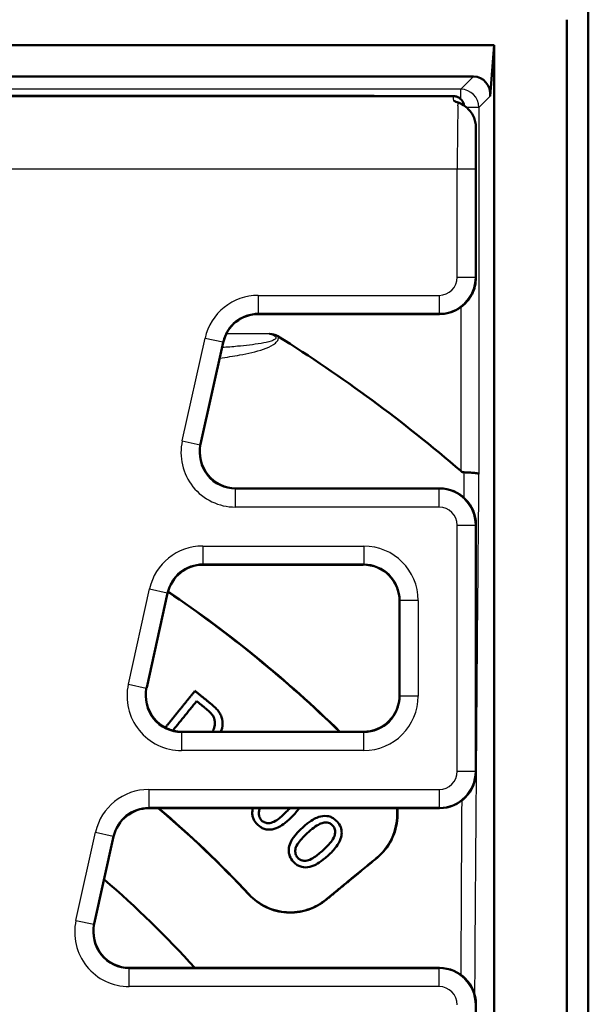
# Model space of a CAD drawing. Units: millimetres. Extents: x -30 to 1712, y -30 to 1218.
# Drawn here: x 1335 to 1351, y 667 to 694 of the extents above; entities that cross this region are included whole.
import ezdxf

# ---------------------------------------------------------------- set-up
doc = ezdxf.new("R2010")
doc.units = ezdxf.units.MM
doc.layers.add('AM_0', color=7, linetype='Continuous', lineweight=50)
doc.layers.add('AM_4', color=3, linetype='Continuous', lineweight=25)

msp = doc.modelspace()

# ---------------------------------------------------------------- linework, layer by layer
at = {"layer": 'AM_0'}
for p, q in [((1351.024, 721.747), (1351.024, 665.24)), ((1350.431, 693.738), (1350.431, 598.737)), ((1325.831, 693.037), (1348.431, 693.037)), ((1348.431, 693.037), (1348.324, 691.631)), ((1348.431, 693.037), (1348.431, 605.889)), ((1347.866, 692.172), (1325.831, 692.172)), ((1347.304, 691.637), (1323.331, 691.637)), ((1345.041, 691.645), (1332.22, 691.645)), ((1347.931, 690.767), (1347.931, 686.637)), ((1346.931, 685.637), (1341.952, 685.637)), ((1340.976, 684.854), (1340.355, 682.053)), ((1341.331, 680.837), (1346.931, 680.837)), ((1347.931, 673.037), (1347.931, 679.838)), ((1340.422, 678.737), (1344.831, 678.737)), ((1339.446, 677.954), (1338.87, 675.353)), ((1345.831, 675.137), (1345.831, 677.738)), ((1339.846, 674.137), (1344.831, 674.137)), ((1338.937, 672.037), (1346.931, 672.037)), ((1337.961, 671.254), (1337.429, 668.853)), ((1338.405, 667.637), (1346.931, 667.637)), ((1347.931, 659.737), (1347.931, 666.638))]:
    msp.add_line(p, q, dxfattribs=at)
for radius, start, end in [(41.528, 49.2922, 57.9118), (33.979, 45.6545, 55.9521), (33.985, 45.6444, 55.9555), (29.061, 42.9972, 49.8107), (29.067, 42.9972, 49.7973), (26.6, 42.0033, 49.5213)]:
    msp.add_arc((1320.431, 649.837), radius, start, end, dxfattribs=at)
for centre, major_axis, ratio, start_param, end_param in [((1347.824, 691.63), (0.224, 0.503), 0.893616, 5.092638, 6.661531), ((1346.93, 686.638), (0.708, -0.708), 0.999315, 0.318831, 0.785056), ((1341.952, 684.637), (-0.626, 0.78), 0.999437, 5.607145, 6.959225), ((1346.93, 686.638), (0.708, -0.708), 0.999315, 5.49813, 5.673368), ((1341.332, 681.838), (-0.781, -0.626), 0.999126, 5.389131, 7.17724), ((1346.93, 679.837), (0.708, 0.708), 0.999315, 5.49813, 7.068241), ((1340.423, 677.737), (-0.626, 0.78), 0.999437, 5.607145, 6.959225), ((1344.83, 677.737), (0.708, 0.708), 0.999315, 5.49813, 7.068241), ((1339.846, 675.138), (-0.781, -0.626), 0.999126, 5.389131, 7.17724), ((1344.83, 675.138), (0.708, -0.708), 0.999315, 5.49813, 7.068241), ((1346.93, 673.038), (0.708, -0.708), 0.999315, 5.49813, 7.068241), ((1338.937, 671.037), (-0.626, 0.78), 0.999437, 5.607145, 6.959225), ((1338.405, 668.638), (-0.781, -0.626), 0.999126, 5.389131, 7.17724), ((1346.93, 666.637), (0.708, 0.708), 0.999315, 5.49813, 7.068241)]:
    msp.add_ellipse(centre, major_axis=major_axis, ratio=ratio, start_param=start_param, end_param=end_param, dxfattribs=at)
for points in [[(1345.041, 691.645), (1345.078, 691.645), (1345.115, 691.643), (1345.152, 691.637)], [(1347.338, 685.724), (1347.347, 685.728), (1347.356, 685.732), (1347.366, 685.736)], [(1341.794, 672.037), (1341.786, 672.011), (1341.781, 671.984), (1341.778, 671.956)], [(1342.812, 672.037), (1342.783, 672.005), (1342.752, 671.972), (1342.72, 671.94)], [(1342.864, 671.798), (1342.934, 671.868), (1343.011, 671.953), (1343.069, 672.037)]]:
    msp.add_open_spline(points, degree=3, dxfattribs=at)
for points, knots in [([(1347.606, 691.374), (1347.604, 691.383), (1347.602, 691.393), (1347.596, 691.414), (1347.594, 691.424), (1347.584, 691.45), (1347.578, 691.467), (1347.55, 691.512), (1347.534, 691.535), (1347.479, 691.584), (1347.445, 691.606), (1347.371, 691.631), (1347.338, 691.637), (1347.304, 691.637)], [1.4293978, 1.4293978, 1.4293978, 1.4293978, 1.4728049, 1.4728049, 1.4998018, 1.4998018, 1.5286327, 1.5286327, 1.5481349, 1.5481349, 1.5620586, 1.5620586, 1.5707963, 1.5707963, 1.5707963, 1.5707963]), ([(1347.441, 691.46), (1347.402, 691.474), (1347.363, 691.488), (1347.321, 691.5), (1347.321, 691.5), (1347.321, 691.5)], [0.19836548, 0.19836548, 0.19836548, 0.19836548, 0.27556731, 0.27556731, 0.27604744, 0.27604744, 0.27604744, 0.27604744]), ([(1347.825, 691.149), (1347.794, 691.196), (1347.759, 691.239), (1347.68, 691.318), (1347.637, 691.354), (1347.53, 691.424), (1347.476, 691.446), (1347.441, 691.46)], [-0.1765769, -0.1765769, -0.1765769, -0.1765769, -0.1260969, -0.1260969, -0.0730691, -0.0730691, 0, 0, 0, 0]), ([(1347.825, 691.149), (1347.841, 691.125), (1347.855, 691.1), (1347.888, 691.028), (1347.904, 690.979), (1347.926, 690.876), (1347.931, 690.821), (1347.931, 690.767)], [0.2333368, 0.2333368, 0.2333368, 0.2333368, 0.2761495, 0.2761495, 0.3522632, 0.3522632, 0.4334864, 0.4334864, 0.4334864, 0.4334864]), ([(1347.366, 685.736), (1347.37, 685.739), (1347.375, 685.741), (1347.39, 685.748), (1347.4, 685.754), (1347.417, 685.763), (1347.425, 685.767), (1347.452, 685.783), (1347.472, 685.796), (1347.534, 685.837), (1347.573, 685.868), (1347.655, 685.944), (1347.696, 685.989), (1347.767, 686.085), (1347.797, 686.135), (1347.824, 686.187)], [0, 0, 0, 0, 0.0080886, 0.0080886, 0.0247449, 0.0247449, 0.0370456, 0.0370456, 0.0720826, 0.0720826, 0.1461396, 0.1461396, 0.2352668, 0.2352668, 0.3228357, 0.3228357, 0.3228357, 0.3228357]), ([(1347.105, 685.652), (1347.155, 685.661), (1347.204, 685.674), (1347.281, 685.7), (1347.31, 685.711), (1347.338, 685.724)], [0, 0, 0, 0, 0.0755404, 0.0755404, 0.1240613, 0.1240613, 0.1240613, 0.1240613]), ([(1342.491, 685.021), (1342.49, 685.022), (1342.489, 685.023), (1342.469, 685.035), (1342.449, 685.044), (1342.391, 685.065), (1342.339, 685.079), (1342.251, 685.095), (1342.249, 685.095), (1342.248, 685.095)], [0, 0, 0, 0, 0.00212062, 0.00212062, 0.03528058, 0.03528058, 0.09464798, 0.09464798, 0.09567747, 0.09567747, 0.09567747, 0.09567747]), ([(1347.515, 681.317), (1347.525, 681.309), (1347.535, 681.302), (1347.558, 681.289), (1347.57, 681.284), (1347.589, 681.281), (1347.594, 681.28), (1347.6, 681.28)], [-0.10733904, -0.10733904, -0.10733904, -0.10733904, -0.08775474, -0.08775474, -0.06877445, -0.06877445, -0.06108795, -0.06108795, -0.06108795, -0.06108795]), ([(1348.015, 681.231), (1348.015, 681.231), (1348.015, 681.231), (1348.013, 681.236), (1348.003, 681.24), (1347.972, 681.25), (1347.949, 681.254), (1347.883, 681.264), (1347.835, 681.269), (1347.725, 681.276), (1347.664, 681.279), (1347.6, 681.28)], [-0.0007111, -0.0007111, -0.0007111, -0.0007111, 0, 0, 0.0728403, 0.0728403, 0.1456219, 0.1456219, 0.2433668, 0.2433668, 0.3406776, 0.3406776, 0.3406776, 0.3406776]), ([(1340.835, 674.718), (1340.81, 674.749), (1340.78, 674.781), (1340.713, 674.845), (1340.669, 674.882), (1340.627, 674.916)], [-0.1392871, -0.1392871, -0.1392871, -0.1392871, -0.0805492, -0.0805492, 0, 0, 0, 0]), ([(1340.507, 674.77), (1340.547, 674.737), (1340.591, 674.7), (1340.655, 674.634), (1340.681, 674.603), (1340.698, 674.573)], [-0.1213129, -0.1213129, -0.1213129, -0.1213129, -0.0520034, -0.0520034, 0, 0, 0, 0]), ([(1340.698, 674.573), (1340.712, 674.548), (1340.723, 674.523), (1340.739, 674.467), (1340.744, 674.437), (1340.748, 674.363), (1340.747, 674.302), (1340.711, 674.195), (1340.699, 674.166), (1340.684, 674.137)], [-0.4991024, -0.4991024, -0.4991024, -0.4991024, -0.4087418, -0.4087418, -0.3128695, -0.3128695, -0.1691266, -0.1691266, -0.115937, -0.115937, -0.115937, -0.115937]), ([(1340.944, 674.482), (1340.937, 674.524), (1340.924, 674.564), (1340.887, 674.644), (1340.862, 674.683), (1340.835, 674.718)], [-0.1331297, -0.1331297, -0.1331297, -0.1331297, -0.0680887, -0.0680887, 0, 0, 0, 0]), ([(1340.916, 674.137), (1340.927, 674.17), (1340.937, 674.205), (1340.959, 674.32), (1340.96, 674.401), (1340.944, 674.482)], [-0.1819176, -0.1819176, -0.1819176, -0.1819176, -0.1254132, -0.1254132, 0, 0, 0, 0]), ([(1341.778, 671.956), (1341.774, 671.919), (1341.774, 671.882), (1341.785, 671.809), (1341.795, 671.774), (1341.836, 671.681), (1341.874, 671.629), (1341.92, 671.584)], [-0.209692, -0.209692, -0.209692, -0.209692, -0.1525472, -0.1525472, -0.0971948, -0.0971948, 0, 0, 0, 0]), ([(1342.034, 671.698), (1342.018, 671.713), (1342.005, 671.73), (1341.983, 671.766), (1341.975, 671.785), (1341.957, 671.844), (1341.956, 671.885), (1341.963, 671.957), (1341.97, 671.991), (1341.992, 672.037)], [-0.7180002, -0.7180002, -0.7180002, -0.7180002, -0.6347236, -0.6347236, -0.5525538, -0.5525538, -0.3927731, -0.3927731, -0.2668036, -0.2668036, -0.2668036, -0.2668036]), ([(1342.72, 671.94), (1342.65, 671.869), (1342.568, 671.792), (1342.438, 671.697), (1342.386, 671.665), (1342.279, 671.625), (1342.235, 671.624), (1342.172, 671.627), (1342.141, 671.633), (1342.082, 671.658), (1342.056, 671.676), (1342.034, 671.698)], [-0.2567505, -0.2567505, -0.2567505, -0.2567505, -0.1864644, -0.1864644, -0.1440341, -0.1440341, -0.0962238, -0.0962238, -0.0481865, -0.0481865, 0, 0, 0, 0]), ([(1344.109, 671.668), (1344.083, 671.696), (1344.055, 671.721), (1343.996, 671.764), (1343.966, 671.781), (1343.904, 671.806), (1343.851, 671.823), (1343.697, 671.822), (1343.621, 671.803), (1343.474, 671.742), (1343.347, 671.676), (1343.154, 671.498)], [-2.015711, -2.015711, -2.015711, -2.015711, -1.572883, -1.572883, -1.164007, -1.164007, -0.790475, -0.790475, -0.407544, -0.407544, 0, 0, 0, 0]), ([(1345.197, 670.665), (1345.202, 670.669), (1345.206, 670.672), (1345.364, 670.805), (1345.501, 670.975), (1345.695, 671.357), (1345.751, 671.57), (1345.77, 671.859), (1345.768, 671.948), (1345.758, 672.037)], [2.3147917, 2.3147917, 2.3147917, 2.3147917, 2.3232435, 2.3232435, 2.635126, 2.635126, 2.9470086, 2.9470086, 3.0779249, 3.0779249, 3.0779249, 3.0779249]), ([(1345.201, 670.661), (1345.205, 670.664), (1345.209, 670.668), (1345.368, 670.801), (1345.506, 670.971), (1345.701, 671.355), (1345.757, 671.568), (1345.776, 671.859), (1345.774, 671.948), (1345.764, 672.037)], [2.3232113, 2.3232113, 2.3232113, 2.3232113, 2.3315497, 2.3315497, 2.6446213, 2.6446213, 2.9576929, 2.9576929, 3.0888493, 3.0888493, 3.0888493, 3.0888493]), ([(1341.92, 671.584), (1341.947, 671.557), (1341.976, 671.533), (1342.036, 671.494), (1342.067, 671.479), (1342.129, 671.457), (1342.185, 671.441), (1342.339, 671.45), (1342.414, 671.472), (1342.559, 671.541), (1342.682, 671.614), (1342.864, 671.798)], [-1.9674, -1.9674, -1.9674, -1.9674, -1.535681, -1.535681, -1.135283, -1.135283, -0.770518, -0.770518, -0.401711, -0.401711, 0, 0, 0, 0]), ([(1343.291, 671.349), (1343.409, 671.457), (1343.528, 671.55), (1343.674, 671.619), (1343.716, 671.635), (1343.757, 671.641)], [-0.2496139, -0.2496139, -0.2496139, -0.2496139, -0.0647787, -0.0647787, 0, 0, 0, 0]), ([(1343.988, 671.56), (1344.003, 671.544), (1344.015, 671.526), (1344.036, 671.489), (1344.043, 671.469), (1344.058, 671.409), (1344.058, 671.368), (1344.046, 671.29), (1344.034, 671.247), (1343.936, 671.089), (1343.836, 670.984), (1343.724, 670.88)], [-0.7263353, -0.7263353, -0.7263353, -0.7263353, -0.6404164, -0.6404164, -0.5558218, -0.5558218, -0.3934065, -0.3934065, -0.237136, -0.237136, 0, 0, 0, 0]), ([(1343.757, 671.641), (1343.784, 671.644), (1343.81, 671.645), (1343.861, 671.638), (1343.885, 671.631), (1343.938, 671.606), (1343.965, 671.585), (1343.988, 671.56)], [-0.1295502, -0.1295502, -0.1295502, -0.1295502, -0.0888666, -0.0888666, -0.0511056, -0.0511056, 0, 0, 0, 0]), ([(1343.861, 670.731), (1343.94, 670.804), (1344.03, 670.894), (1344.137, 671.044), (1344.178, 671.118), (1344.231, 671.263), (1344.237, 671.317), (1344.238, 671.409), (1344.229, 671.461), (1344.187, 671.569), (1344.152, 671.621), (1344.109, 671.668)], [-0.3800196, -0.3800196, -0.3800196, -0.3800196, -0.2948005, -0.2948005, -0.2348458, -0.2348458, -0.1746278, -0.1746278, -0.0948746, -0.0948746, 0, 0, 0, 0]), ([(1343.154, 671.498), (1343.032, 671.385), (1342.92, 671.26), (1342.818, 671.071), (1342.794, 671.007), (1342.783, 670.94)], [-0.3323052, -0.3323052, -0.3323052, -0.3323052, -0.1036259, -0.1036259, 0, 0, 0, 0]), ([(1343.026, 670.67), (1343.012, 670.686), (1342.999, 670.703), (1342.979, 670.741), (1342.972, 670.76), (1342.957, 670.82), (1342.957, 670.861), (1342.969, 670.939), (1342.981, 670.982), (1343.079, 671.14), (1343.179, 671.246), (1343.291, 671.349)], [-0.7180002, -0.7180002, -0.7180002, -0.7180002, -0.6347236, -0.6347236, -0.5525538, -0.5525538, -0.3927731, -0.3927731, -0.2371556, -0.2371556, 0, 0, 0, 0]), ([(1342.783, 670.94), (1342.777, 670.903), (1342.776, 670.866), (1342.783, 670.792), (1342.792, 670.757), (1342.828, 670.662), (1342.864, 670.609), (1342.908, 670.561)], [-0.209692, -0.209692, -0.209692, -0.209692, -0.1525472, -0.1525472, -0.0971948, -0.0971948, 0, 0, 0, 0]), ([(1342.908, 670.561), (1342.933, 670.534), (1342.961, 670.508), (1343.02, 670.466), (1343.05, 670.449), (1343.111, 670.425), (1343.165, 670.407), (1343.32, 670.408), (1343.396, 670.427), (1343.544, 670.489), (1343.671, 670.556), (1343.861, 670.731)], [-1.9674, -1.9674, -1.9674, -1.9674, -1.535681, -1.535681, -1.135283, -1.135283, -0.770518, -0.770518, -0.401711, -0.401711, 0, 0, 0, 0]), ([(1343.724, 670.88), (1343.65, 670.812), (1343.564, 670.739), (1343.43, 670.65), (1343.377, 670.62), (1343.268, 670.585), (1343.224, 670.587), (1343.162, 670.593), (1343.131, 670.6), (1343.073, 670.628), (1343.048, 670.647), (1343.026, 670.67)], [-0.2567505, -0.2567505, -0.2567505, -0.2567505, -0.1864644, -0.1864644, -0.1440341, -0.1440341, -0.0962238, -0.0962238, -0.0481865, -0.0481865, 0, 0, 0, 0]), ([(1341.685, 669.656), (1341.813, 669.518), (1341.976, 669.397), (1342.335, 669.226), (1342.531, 669.178), (1342.907, 669.152), (1343.113, 669.175), (1343.493, 669.3), (1343.667, 669.398), (1343.809, 669.515)], [1.151471, 1.151471, 1.151471, 1.151471, 1.432977, 1.432977, 1.714483, 1.714483, 2.008713, 2.008713, 2.294209, 2.294209, 2.294209, 2.294209]), ([(1341.69, 669.659), (1341.817, 669.523), (1341.979, 669.401), (1342.337, 669.232), (1342.532, 669.183), (1342.907, 669.157), (1343.112, 669.181), (1343.491, 669.305), (1343.664, 669.403), (1343.806, 669.52)], [1.147332, 1.147332, 1.147332, 1.147332, 1.427826, 1.427826, 1.70832, 1.70832, 2.001492, 2.001492, 2.285811, 2.285811, 2.285811, 2.285811])]:
    msp.add_open_spline(points, degree=3, knots=knots, dxfattribs=at)
for points, weights in [([(1340.199, 675.263), (1339.781, 674.747), (1339.38, 674.252)], [1.00137071613, 1.0016372776, 1.00147839264]), ([(1340.627, 674.916), (1340.413, 675.089), (1340.199, 675.263)], [1.02708886012, 1.02707737469, 1.02699065961]), ([(1339.588, 674.171), (1339.911, 674.57), (1340.245, 674.982)], [1.00149292325, 1.00160353388, 1.00143893393]), ([(1340.245, 674.982), (1340.376, 674.876), (1340.507, 674.77)], [1.03015807207, 1.03019386797, 1.0302011925]), ([(1345.197, 670.665), (1344.482, 670.076), (1343.806, 669.52)], [192.191655513, 197.798384289, 203.401655203]), ([(1345.201, 670.661), (1344.485, 670.072), (1343.809, 669.515)], [192.206926754, 197.81514397, 203.419961486])]:
    msp.add_rational_spline(points, weights, degree=2, dxfattribs=at)
at = {"layer": 'AM_4'}
for p, q in [((1347.866, 692.172), (1347.515, 691.821)), ((1347.515, 691.821), (1329.04, 691.821)), ((1345.041, 691.645), (1345.033, 691.637)), ((1347.515, 691.551), (1347.515, 691.821)), ((1348.015, 691.322), (1348.324, 691.631)), ((1348.015, 691.322), (1347.673, 691.322)), ((1348.015, 691.322), (1348.015, 681.231)), ((1334.427, 689.637), (1347.417, 689.637)), ((1347.417, 689.637), (1347.917, 689.637)), ((1347.417, 686.65), (1347.417, 689.637)), ((1347.917, 689.637), (1347.917, 686.65)), ((1347.417, 686.65), (1347.917, 686.65)), ((1347.917, 686.65), (1347.931, 686.637)), ((1341.941, 686.15), (1341.941, 685.651)), ((1341.941, 686.15), (1346.918, 686.15)), ((1346.918, 686.15), (1346.918, 685.651)), ((1346.918, 685.651), (1341.941, 685.651)), ((1341.941, 685.651), (1341.952, 685.637)), ((1346.931, 685.637), (1346.918, 685.651)), ((1347.515, 685.825), (1347.515, 681.317)), ((1342.248, 685.095), (1341.063, 685.095)), ((1339.85, 682.148), (1340.477, 684.975)), ((1340.965, 684.867), (1340.338, 682.04)), ((1340.477, 684.975), (1340.965, 684.867)), ((1340.976, 684.854), (1340.965, 684.867)), ((1339.85, 682.148), (1340.338, 682.04)), ((1340.338, 682.04), (1340.355, 682.053)), ((1341.331, 680.837), (1341.314, 680.824)), ((1341.314, 680.324), (1341.314, 680.824)), ((1341.314, 680.824), (1346.918, 680.824)), ((1346.918, 680.824), (1346.931, 680.837)), ((1346.918, 680.324), (1346.918, 680.824)), ((1346.918, 680.324), (1341.314, 680.324)), ((1347.417, 679.824), (1347.917, 679.824)), ((1347.417, 673.05), (1347.417, 679.824)), ((1347.931, 679.838), (1347.917, 679.824)), ((1347.917, 679.824), (1347.917, 673.05)), ((1340.411, 679.25), (1340.411, 678.751)), ((1340.411, 679.25), (1344.844, 679.25)), ((1344.844, 679.25), (1344.844, 678.751)), ((1344.844, 678.751), (1340.411, 678.751)), ((1340.411, 678.751), (1340.422, 678.737)), ((1344.831, 678.737), (1344.844, 678.751)), ((1338.365, 675.448), (1338.947, 678.075)), ((1338.947, 678.075), (1339.435, 677.967)), ((1339.435, 677.967), (1338.853, 675.34)), ((1339.446, 677.954), (1339.435, 677.967)), ((1345.844, 677.751), (1345.831, 677.738)), ((1346.344, 677.751), (1345.844, 677.751)), ((1345.844, 675.123), (1345.844, 677.751)), ((1346.344, 677.751), (1346.344, 675.123)), ((1338.365, 675.448), (1338.853, 675.34)), ((1338.853, 675.34), (1338.87, 675.353)), ((1345.831, 675.137), (1345.844, 675.123)), ((1346.344, 675.123), (1345.844, 675.123)), ((1339.846, 674.137), (1339.829, 674.124)), ((1339.829, 674.124), (1339.829, 673.624)), ((1339.829, 674.124), (1344.844, 674.124)), ((1344.844, 674.124), (1344.831, 674.137)), ((1344.844, 673.624), (1344.844, 674.124)), ((1344.844, 673.624), (1339.829, 673.624)), ((1347.417, 673.05), (1347.917, 673.05)), ((1347.917, 673.05), (1347.931, 673.037)), ((1338.926, 672.55), (1338.926, 672.051)), ((1338.926, 672.55), (1346.918, 672.55)), ((1346.918, 672.55), (1346.918, 672.051)), ((1346.918, 672.051), (1338.926, 672.051)), ((1338.926, 672.051), (1338.937, 672.037)), ((1346.931, 672.037), (1346.918, 672.051)), ((1336.924, 668.948), (1337.462, 671.375)), ((1337.95, 671.267), (1337.412, 668.84)), ((1337.462, 671.375), (1337.95, 671.267)), ((1337.961, 671.254), (1337.95, 671.267)), ((1345.201, 670.661), (1345.197, 670.665)), ((1341.685, 669.656), (1341.69, 669.659)), ((1343.809, 669.515), (1343.806, 669.52)), ((1336.924, 668.948), (1337.412, 668.84)), ((1337.412, 668.84), (1337.429, 668.853)), ((1338.405, 667.637), (1338.388, 667.624)), ((1338.388, 667.124), (1338.388, 667.624)), ((1338.388, 667.624), (1346.918, 667.624)), ((1346.918, 667.624), (1346.931, 667.637)), ((1346.918, 667.124), (1346.918, 667.624)), ((1346.918, 667.124), (1338.388, 667.124)), ((1347.931, 666.638), (1347.917, 666.624))]:
    msp.add_line(p, q, dxfattribs=at)
for centre, major_axis, ratio, start_param, end_param in [((1347.304, 689.637), (0, 2), 0.022258, 5.911017, 6.283185), ((1347.515, 691.322), (-0.354, 0.354), 0.998099, 3.927942, 5.496836), ((1347.457, 689.637), (0, 2), 0.019639, 0.523599, 1.570796), ((1347.957, 689.637), (0, -1.5), 0.026186, 3.859674, 4.712389), ((1346.917, 686.651), (0.707, -0.707), 1, 5.49813, 7.068241), ((1346.917, 686.651), (0.354, -0.354), 0.999315, 5.49813, 7.068241), ((1341.942, 684.65), (-0.939, 1.17), 0.999437, 5.607145, 6.959225), ((1341.942, 684.65), (-0.627, 0.781), 0.998874, 5.607145, 6.959225), ((1341.315, 681.824), (-1.171, -0.94), 0.999126, 5.389131, 7.17724), ((1341.315, 681.824), (-0.781, -0.627), 0.998254, 5.389131, 7.17724), ((1346.917, 679.824), (0.707, 0.707), 1, 5.49813, 7.068241), ((1346.917, 679.824), (0.354, 0.354), 0.999315, 5.49813, 7.068241), ((1340.412, 677.75), (-0.939, 1.17), 0.999437, 5.607145, 6.959225), ((1344.843, 677.75), (1.061, 1.061), 0.999315, 5.49813, 7.068241), ((1340.412, 677.75), (-0.627, 0.781), 0.998874, 5.607145, 6.959225), ((1344.843, 677.75), (0.708, 0.708), 0.998631, 5.49813, 7.068241), ((1339.83, 675.124), (-1.171, -0.94), 0.999126, 5.389131, 7.17724), ((1339.83, 675.124), (-0.781, -0.627), 0.998254, 5.389131, 7.17724), ((1344.843, 675.124), (0.708, -0.708), 0.998631, 5.49813, 7.068241), ((1344.843, 675.124), (1.061, -1.061), 0.999315, 5.49813, 7.068241), ((1346.917, 673.051), (0.707, -0.707), 1, 5.49813, 7.068241), ((1346.917, 673.051), (0.354, -0.354), 0.999315, 5.49813, 7.068241), ((1338.927, 671.05), (-0.939, 1.17), 0.999437, 5.607145, 6.959225), ((1338.927, 671.05), (-0.627, 0.781), 0.998874, 5.607145, 6.959225), ((1338.389, 668.624), (-1.171, -0.94), 0.999126, 5.389131, 7.17724), ((1338.389, 668.624), (-0.781, -0.627), 0.998254, 5.389131, 7.17724), ((1346.917, 666.624), (0.707, 0.707), 1, 5.49813, 7.068241), ((1346.917, 666.624), (0.354, 0.354), 0.999315, 5.49813, 7.068241)]:
    msp.add_ellipse(centre, major_axis=major_axis, ratio=ratio, start_param=start_param, end_param=end_param, dxfattribs=at)
for points, knots in [([(1347.321, 691.5), (1347.372, 691.5), (1347.424, 691.484), (1347.476, 691.45), (1347.483, 691.445), (1347.49, 691.44)], [0, 0, 0, 0, 0.1289018, 0.1289018, 0.149575, 0.149575, 0.149575, 0.149575]), ([(1342.248, 685.095), (1342.252, 685.094), (1342.256, 685.093), (1342.32, 685.072), (1342.381, 685.049), (1342.429, 685), (1342.433, 684.98), (1342.413, 684.952), (1342.401, 684.942), (1342.361, 684.917), (1342.328, 684.904), (1342.21, 684.865), (1342.114, 684.846), (1341.809, 684.792), (1341.59, 684.768), (1341.229, 684.734), (1341.087, 684.723), (1340.945, 684.712)], [-2.98219, -2.98219, -2.98219, -2.98219, -2.9750778, -2.9750778, -2.8679151, -2.8679151, -2.8099263, -2.8099263, -2.7753152, -2.7753152, -2.7116078, -2.7116078, -2.5560811, -2.5560811, -2.2158674, -2.2158674, -1.9968471, -1.9968471, -1.9968471, -1.9968471]), ([(1340.881, 684.423), (1341.067, 684.447), (1341.253, 684.476), (1341.657, 684.551), (1341.877, 684.599), (1342.183, 684.706), (1342.278, 684.745), (1342.397, 684.823), (1342.43, 684.849), (1342.47, 684.898), (1342.482, 684.918), (1342.498, 684.965), (1342.499, 684.994), (1342.491, 685.021)], [1.9302925, 1.9302925, 1.9302925, 1.9302925, 2.2158674, 2.2158674, 2.5560811, 2.5560811, 2.7116078, 2.7116078, 2.7753152, 2.7753152, 2.8099263, 2.8099263, 2.8525556, 2.8525556, 2.8525556, 2.8525556]), ([(1347.903, 666.871), (1347.913, 668.472), (1347.924, 670.069), (1347.96, 674.863), (1347.987, 678.05), (1348.015, 681.231)], [31.070278, 31.070278, 31.070278, 31.070278, 33.495669, 33.495669, 38.36392, 38.36392, 38.36392, 38.36392]), ([(1347.54, 672.244), (1347.539, 672.078), (1347.538, 671.911), (1347.529, 670.316), (1347.522, 668.884), (1347.515, 667.449)], [-33.748488, -33.748488, -33.748488, -33.748488, -33.495669, -33.495669, -31.326564, -31.326564, -31.326564, -31.326564])]:
    msp.add_open_spline(points, degree=3, knots=knots, dxfattribs=at)
for points in [[(1347.437, 691.369), (1347.438, 691.402), (1347.439, 691.433), (1347.441, 691.46)], [(1347.6, 681.28), (1347.598, 681.049), (1347.596, 680.817), (1347.595, 680.585)]]:
    msp.add_open_spline(points, degree=3, dxfattribs=at)

doc.saveas('drawing.dxf')
